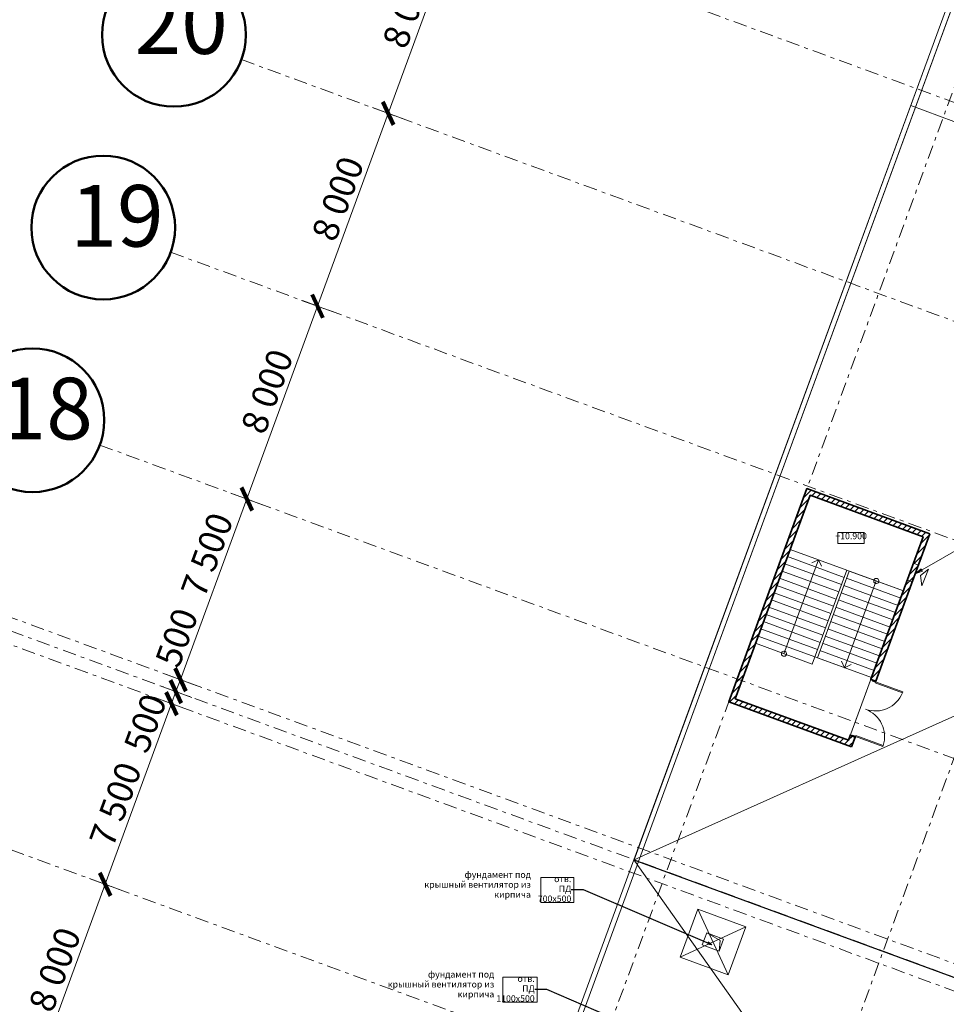
# Model space of a CAD drawing. Extents: x -44673 to 325529, y -63150 to 468505.
# Drawn here: x 18914 to 55017, y 114989 to 153357 of the extents above; entities that cross this region are included whole.
import ezdxf

# ---------------------------------------------------------------- set-up
doc = ezdxf.new("R2010")
doc.units = 0
doc.header["$MEASUREMENT"] = 0
doc.set_wipeout_variables(frame=1)
doc.linetypes.add('Wipeout_Contour', pattern=[1000, 0, -1000])
doc.linetypes.add('Штрихштриховая', pattern=[1093.611073, 529.166651, -211.666656, 141.111112, -211.666656])
for name, color, linetype in [('!!!!_РП_ВК', 7, 'Continuous'), ('!!!!_РП_ОПСН', 7, 'Continuous'), ('!!!!_РП_Оси', 7, 'Continuous'), ('!!!_Ремиз_Стены_Кирпич', 7, 'Continuous'), ('Интерьер- Перегородка', 7, 'Continuous'), ('Конструктивный - Комбинирован.', 7, 'Continuous'), ('Элемент модели - Зона', 7, 'Continuous')]:
    doc.layers.add(name, color=color, linetype=linetype)
doc.styles.add('СГЕНЕРИР_СТИЛЬ_2', font='txt')
doc.styles.add('СГЕНЕРИР_СТИЛЬ_3', font='txt')
doc.styles.add('СГЕНЕРИР_СТИЛЬ_8', font='txt')
doc.dimstyles.new('СГЕНЕРИР_СТИЛЬ__1', dxfattribs={"dimtxt": 1000, "dimasz": 665, "dimexe": 0.18, "dimexo": 0, "dimgap": 0.09, "dimtad": 1, "dimdec": 0, "dimzin": 0, "dimdsep": 46, "dimtxsty": 'СГЕНЕРИР_СТИЛЬ_3', "dimblk": 'ARROWHEAD_6', "dimblk1": 'ARROWHEAD_6', "dimblk2": 'ARROWHEAD_6', "dimcen": 0.09, "dimclrd": 8, "dimclre": 8, "dimclrt": 7, "dimadec": 0, "dimazin": 0, "dimtfac": 1, "dimtdec": 4, "dimtmove": 0, "dimatfit": 3, "dimfxl": 1, "dimtolj": 1, "dimtzin": 0, "dimarcsym": 0})
doc.dimstyles.new('СГЕНЕРИР_СТИЛЬ__18', dxfattribs={"dimtxt": 0.18, "dimasz": 182.4, "dimexe": 0.18, "dimexo": 0.0625, "dimgap": 0.09, "dimtad": 0, "dimtih": 1, "dimtoh": 1, "dimdec": 4, "dimzin": 0, "dimdsep": 46, "dimcen": 0.09, "dimadec": 0, "dimazin": 0, "dimtfac": 1, "dimtdec": 4, "dimtmove": 0, "dimatfit": 3, "dimldrblk": 'ARROWHEAD_3', "dimfxl": 1, "dimtolj": 1, "dimtzin": 0, "dimarcsym": 0})
doc.dimstyles.new('СГЕНЕРИР_СТИЛЬ__2', dxfattribs={"dimtxt": 1000, "dimasz": 665, "dimexe": 0.18, "dimexo": 0, "dimgap": 0.09, "dimtad": 1, "dimdec": 0, "dimzin": 0, "dimdsep": 46, "dimtxsty": 'СГЕНЕРИР_СТИЛЬ_3', "dimblk": 'ARROWHEAD_6', "dimblk1": 'ARROWHEAD_6', "dimblk2": 'ARROWHEAD_6', "dimcen": 0.09, "dimclrd": 8, "dimclre": 8, "dimclrt": 7, "dimadec": 0, "dimazin": 0, "dimtfac": 1, "dimtdec": 4, "dimtmove": 2, "dimatfit": 3, "dimfxl": 1, "dimtolj": 1, "dimtzin": 0, "dimarcsym": 0})
pattern_1 = [(45, (0, 0), (-127.27922, 127.27922), [])]

# ---------------------------------------------------------------- blocks, each defined once
blk = doc.blocks.new('Лестничный марш 12_5')
at = {"layer": 'Конструктивный - Комбинирован.', "color": 161, "linetype": 'Continuous', "lineweight": 13, "true_color": 0xaaaaff}
for p, q in [((0, 2350), (0, 0)), ((3900, 2350), (0, 2350)), ((300, 2350), (300, 0)), ((600, 2350), (600, 0)), ((900, 2350), (900, 0)), ((1200, 2350), (1200, 0)), ((1500, 2350), (1500, 0)), ((1800, 2350), (1800, 0)), ((2100, 2350), (2100, 0)), ((2400, 2350), (2400, 0)), ((2700, 2350), (2700, 0)), ((3000, 2350), (3000, 0)), ((3300, 2350), (3300, 0)), ((3600, 2350), (3600, 0)), ((3900, 0), (3900, 2350)), ((0, 0), (3900, 0))]:
    blk.add_line(p, q, dxfattribs=at)
at = {"layer": 'Конструктивный - Комбинирован.', "color": 161, "linetype": 'Continuous', "lineweight": 20, "true_color": 0xaaaaff}
for p, q in [((0, 1175), (3900, 1175)), ((3900, 1175), (3700, 1375)), ((3700, 975), (3900, 1175))]:
    blk.add_line(p, q, dxfattribs=at)
for start, end in [(90, 270), (270, 90)]:
    blk.add_arc((0, 1175), 100, start, end, dxfattribs=at)
blk = doc.blocks.new('Дверь 2польная 12_9')
at = {"layer": '!!!_Ремиз_Стены_Кирпич', "color": 30, "linetype": 'Continuous', "lineweight": 18, "true_color": 0xff6600}
for p, q in [((-1137, 0), (-1137, 1137)), ((-1137, 1137), (-1097, 1137)), ((-1097, 1137), (-1097, 0)), ((1137, 1137), (1097, 1137)), ((1097, 1137), (1097, 0)), ((1137, 0), (1137, 1137)), ((-1202, 0), (-1202, 19)), ((-1202, 19), (-1152, 19)), ((-1152, 0), (-1202, 0)), ((-1152, 19), (-1152, 0)), ((-1097, 0), (-1137, 0)), ((1097, 0), (1137, 0)), ((1152, 19), (1202, 19)), ((1152, 0), (1152, 19)), ((1202, 0), (1152, 0)), ((1202, 19), (1202, 0)), ((-1202, -219), (-1202, -200)), ((-1202, -200), (-1152, -200)), ((-1152, -219), (-1202, -219)), ((-1165, -200), (-1165, -115)), ((-1165, -115), (-1140, -115)), ((-1140, -200), (-1165, -200)), ((-1152, -200), (-1152, -219)), ((-1140, -115), (-1140, -200)), ((1140, -200), (1140, -115)), ((1140, -115), (1165, -115)), ((1165, -200), (1140, -200)), ((1152, -200), (1202, -200)), ((1152, -219), (1152, -200)), ((1202, -219), (1152, -219)), ((1165, -115), (1165, -200)), ((1202, -200), (1202, -219))]:
    blk.add_line(p, q, dxfattribs=at)
at = {"layer": '!!!_Ремиз_Стены_Кирпич', "color": 14, "linetype": 'Continuous', "lineweight": 35, "true_color": 0xa80f02}
for p, q in [((-1165, 0), (-1202, 0)), ((-1165, 0), (-1165, -115)), ((1165, 0), (1165, -115)), ((1165, 0), (1202, 0)), ((-1165, -200), (-1202, -200)), ((-1165, -115), (-1165, -200)), ((1165, -115), (1165, -200)), ((1165, -200), (1202, -200))]:
    blk.add_line(p, q, dxfattribs=at)
at = {"layer": '!!!_Ремиз_Стены_Кирпич', "color": 30, "linetype": 'Continuous', "lineweight": 20, "true_color": 0xff6600}
for p, q in [((-1137, 0), (-1165, 0)), ((-1165, 0), (-1165, -115)), ((-1137, -40), (-1137, 0)), ((1165, 0), (1137, 0)), ((1137, 0), (1137, -40)), ((1165, -115), (1165, 0)), ((-1165, -115), (-1125, -115)), ((-1125, -40), (-1137, -40)), ((-1125, -115), (-1125, -40)), ((1137, -40), (1125, -40)), ((1125, -40), (1125, -115)), ((1125, -115), (1165, -115))]:
    blk.add_line(p, q, dxfattribs=at)
at = {"layer": '!!!_Ремиз_Стены_Кирпич', "color": 30, "linetype": 'Continuous', "lineweight": 18, "true_color": 0xff6600}
for centre, start, end in [((-1137, 0), 0, 87.9851), ((1137, 0), 92.0149, 180)]:
    blk.add_arc(centre, 1137, start, end, dxfattribs=at)
blk = doc.blocks.new('Лестничный марш 12_19')
at = {"layer": 'Конструктивный - Комбинирован.', "color": 161, "linetype": 'Continuous', "lineweight": 13, "true_color": 0xaaaaff}
for p, q in [((0, 2250), (0, 0)), ((3600, 2250), (0, 2250)), ((300, 2250), (300, 0)), ((600, 2250), (600, 0)), ((900, 2250), (900, 0)), ((1200, 2250), (1200, 0)), ((1500, 2250), (1500, 0)), ((1800, 2250), (1800, 0)), ((2100, 2250), (2100, 0)), ((2400, 2250), (2400, 0)), ((2700, 2250), (2700, 0)), ((3000, 2250), (3000, 0)), ((3300, 2250), (3300, 0)), ((3600, 0), (3600, 2250)), ((0, 0), (3600, 0))]:
    blk.add_line(p, q, dxfattribs=at)
at = {"layer": 'Конструктивный - Комбинирован.', "color": 161, "linetype": 'Continuous', "lineweight": 20, "true_color": 0xaaaaff}
for p, q in [((3600, 1125), (3400, 1325)), ((0, 1125), (3600, 1125)), ((3400, 925), (3600, 1125))]:
    blk.add_line(p, q, dxfattribs=at)
for start, end in [(90, 270), (270, 90)]:
    blk.add_arc((0, 1125), 100, start, end, dxfattribs=at)
blk = doc.blocks.new('*D189')
at = {"layer": '!!!!_РП_Оси', "color": 5, "linetype": 'Continuous', "lineweight": 158, "transparency": 16777216}
for p, q in [((22037, 120113), (22453, 119215)), ((19280, 112603), (19696, 111705))]:
    blk.add_line(p, q, dxfattribs=at)
at = {"layer": '!!!!_РП_Оси', "color": 8, "linetype": 'Continuous', "lineweight": 13, "transparency": 16777216}
for p, q in [((19488, 112154), (22245, 119664)), ((16731, 104644), (19488, 112154)), ((20104, 111928), (18872, 112380))]:
    blk.add_line(p, q, dxfattribs=at)
at = {"layer": '!!!!_РП_Оси', "transparency": 16777216, "insert": (19237, 114952), "char_height": 1000, "attachment_point": 1, "rotation": 69.8423, "style": 'СГЕНЕРИР_СТИЛЬ_2'}
blk.add_mtext('{8\xa0000}', dxfattribs=at)
blk = doc.blocks.new('ARROWHEAD_6')
at = {"color": 0, "linetype": 'Continuous', "lineweight": 0}
for p, q in [((0, 0), (-1, 0)), ((-0.5, -0.5), (0.5, 0.5))]:
    blk.add_line(p, q, dxfattribs=at)
blk = doc.blocks.new('*D190')
at = {"layer": '!!!!_РП_Оси', "color": 5, "linetype": 'Continuous', "lineweight": 158, "transparency": 16777216}
for p, q in [((24622, 127154), (25038, 126255)), ((22037, 120113), (22453, 119215))]:
    blk.add_line(p, q, dxfattribs=at)
at = {"layer": '!!!!_РП_Оси', "color": 8, "linetype": 'Continuous', "lineweight": 13, "transparency": 16777216}
for p, q in [((22245, 119664), (24830, 126705)), ((22861, 119438), (21629, 119890)), ((19488, 112154), (22245, 119664))]:
    blk.add_line(p, q, dxfattribs=at)
at = {"layer": '!!!!_РП_Оси', "transparency": 16777216, "char_height": 1000, "attachment_point": 1, "rotation": 69.8423, "style": 'СГЕНЕРИР_СТИЛЬ_2'}
for s, insert in [('{500}', (22944, 125051)), ('{7\xa0500}', (21600, 121390))]:
    blk.add_mtext(s, dxfattribs=dict(at, insert=insert))
blk = doc.blocks.new('*D191')
at = {"layer": '!!!!_РП_Оси', "color": 5, "linetype": 'Continuous', "lineweight": 158, "transparency": 16777216}
for p, q in [((24794, 127623), (25210, 126725)), ((24622, 127154), (25038, 126255))]:
    blk.add_line(p, q, dxfattribs=at)
at = {"layer": '!!!!_РП_Оси', "color": 8, "linetype": 'Continuous', "lineweight": 13, "transparency": 16777216}
for p, q in [((24830, 126705), (25002, 127174)), ((22245, 119664), (24830, 126705)), ((25446, 126478), (24214, 126931))]:
    blk.add_line(p, q, dxfattribs=at)
blk = doc.blocks.new('*D192')
at = {"layer": '!!!!_РП_Оси', "color": 5, "linetype": 'Continuous', "lineweight": 158, "transparency": 16777216}
for p, q in [((24966, 128092), (25382, 127194)), ((24794, 127623), (25210, 126725))]:
    blk.add_line(p, q, dxfattribs=at)
at = {"layer": '!!!!_РП_Оси', "color": 8, "linetype": 'Continuous', "lineweight": 13, "transparency": 16777216}
for p, q in [((25618, 126948), (24386, 127400)), ((25002, 127174), (25174, 127643)), ((24830, 126705), (25002, 127174))]:
    blk.add_line(p, q, dxfattribs=at)
blk = doc.blocks.new('*D193')
at = {"layer": '!!!!_РП_Оси', "color": 5, "linetype": 'Continuous', "lineweight": 158, "transparency": 16777216}
for p, q in [((27551, 135133), (27967, 134235)), ((24966, 128092), (25382, 127194))]:
    blk.add_line(p, q, dxfattribs=at)
at = {"layer": '!!!!_РП_Оси', "color": 8, "linetype": 'Continuous', "lineweight": 13, "transparency": 16777216}
for p, q in [((25174, 127643), (27759, 134684)), ((25790, 127417), (24558, 127869)), ((25002, 127174), (25174, 127643))]:
    blk.add_line(p, q, dxfattribs=at)
at = {"layer": '!!!!_РП_Оси', "transparency": 16777216, "char_height": 1000, "attachment_point": 1, "rotation": 69.8423, "style": 'СГЕНЕРИР_СТИЛЬ_2'}
for s, insert in [('{7\xa0500}', (25168, 131108)), ('{500}', (24168, 128385))]:
    blk.add_mtext(s, dxfattribs=dict(at, insert=insert))
blk = doc.blocks.new('*D194')
at = {"layer": '!!!!_РП_Оси', "color": 8, "linetype": 'Continuous', "lineweight": 13, "transparency": 16777216}
for p, q in [((31132, 141968), (29899, 142420)), ((27759, 134684), (30516, 142194)), ((25174, 127643), (27759, 134684)), ((28375, 134458), (27143, 134910))]:
    blk.add_line(p, q, dxfattribs=at)
at = {"layer": '!!!!_РП_Оси', "color": 5, "linetype": 'Continuous', "lineweight": 158, "transparency": 16777216}
for p, q in [((30308, 142643), (30723, 141745)), ((27551, 135133), (27967, 134235))]:
    blk.add_line(p, q, dxfattribs=at)
at = {"layer": '!!!!_РП_Оси', "transparency": 16777216, "insert": (27508, 137482), "char_height": 1000, "attachment_point": 1, "rotation": 69.8423, "style": 'СГЕНЕРИР_СТИЛЬ_2'}
blk.add_mtext('{8\xa0000}', dxfattribs=at)
blk = doc.blocks.new('*D195')
at = {"layer": '!!!!_РП_Оси', "color": 8, "linetype": 'Continuous', "lineweight": 13, "transparency": 16777216}
for p, q in [((33272, 149704), (36029, 157214)), ((30516, 142194), (33272, 149704)), ((33888, 149478), (32656, 149930)), ((31132, 141968), (29899, 142420)), ((27759, 134684), (30516, 142194))]:
    blk.add_line(p, q, dxfattribs=at)
at = {"layer": '!!!!_РП_Оси', "color": 5, "linetype": 'Continuous', "lineweight": 158, "transparency": 16777216}
for p, q in [((33064, 150153), (33480, 149255)), ((30308, 142643), (30723, 141745))]:
    blk.add_line(p, q, dxfattribs=at)
at = {"layer": '!!!!_РП_Оси', "transparency": 16777216, "insert": (30265, 144992), "char_height": 1000, "attachment_point": 1, "rotation": 69.8423, "style": 'СГЕНЕРИР_СТИЛЬ_2'}
blk.add_mtext('{8\xa0000}', dxfattribs=at)
blk = doc.blocks.new('*D196')
at = {"layer": '!!!!_РП_Оси', "color": 8, "linetype": 'Continuous', "lineweight": 13, "transparency": 16777216}
for p, q in [((36645, 156988), (35413, 157440)), ((33272, 149704), (36029, 157214)), ((33888, 149478), (32656, 149930))]:
    blk.add_line(p, q, dxfattribs=at)
at = {"layer": '!!!!_РП_Оси', "color": 5, "linetype": 'Continuous', "lineweight": 158, "transparency": 16777216}
for p, q in [((35821, 157663), (36237, 156765)), ((33064, 150153), (33480, 149255))]:
    blk.add_line(p, q, dxfattribs=at)
at = {"layer": '!!!!_РП_Оси', "transparency": 16777216, "insert": (33021, 152502), "char_height": 1000, "attachment_point": 1, "rotation": 69.8423, "style": 'СГЕНЕРИР_СТИЛЬ_2'}
blk.add_mtext('{8\xa0000}', dxfattribs=at)
blk = doc.blocks.new('*D197')
at = {"layer": '!!!!_РП_Оси', "color": 5, "linetype": 'Continuous', "lineweight": 158, "transparency": 16777216}
for p, q in [((38578, 165173), (38994, 164275)), ((35821, 157663), (36237, 156765))]:
    blk.add_line(p, q, dxfattribs=at)
at = {"layer": '!!!!_РП_Оси', "color": 8, "linetype": 'Continuous', "lineweight": 13, "transparency": 16777216}
for p, q in [((36029, 157214), (38786, 164724)), ((36645, 156988), (35413, 157440)), ((33272, 149704), (36029, 157214))]:
    blk.add_line(p, q, dxfattribs=at)
at = {"layer": '!!!!_РП_Оси', "transparency": 16777216, "insert": (35778, 160012), "char_height": 1000, "attachment_point": 1, "rotation": 69.8423, "style": 'СГЕНЕРИР_СТИЛЬ_2'}
blk.add_mtext('{8\xa0000}', dxfattribs=at)
blk = doc.blocks.new('*D198')
at = {"layer": '!!!!_РП_Оси', "color": 5, "linetype": 'Continuous', "lineweight": 158, "transparency": 16777216}
for p, q in [((41335, 172683), (41751, 171785)), ((38578, 165173), (38994, 164275))]:
    blk.add_line(p, q, dxfattribs=at)
at = {"layer": '!!!!_РП_Оси', "color": 8, "linetype": 'Continuous', "lineweight": 13, "transparency": 16777216}
for p, q in [((38786, 164724), (41543, 172234)), ((36029, 157214), (38786, 164724)), ((39402, 164498), (38170, 164950))]:
    blk.add_line(p, q, dxfattribs=at)
at = {"layer": '!!!!_РП_Оси', "transparency": 16777216, "insert": (38535, 167522), "char_height": 1000, "attachment_point": 1, "rotation": 69.8423, "style": 'СГЕНЕРИР_СТИЛЬ_2'}
blk.add_mtext('{8\xa0000}', dxfattribs=at)
blk = doc.blocks.new('*D199')
at = {"layer": '!!!!_РП_Оси', "color": 8, "linetype": 'Continuous', "lineweight": 13, "transparency": 16777216}
for p, q in [((44300, 179744), (47057, 187254)), ((44916, 179518), (43684, 179970)), ((41543, 172234), (44300, 179744)), ((42159, 172008), (40927, 172460)), ((38786, 164724), (41543, 172234))]:
    blk.add_line(p, q, dxfattribs=at)
at = {"layer": '!!!!_РП_Оси', "color": 5, "linetype": 'Continuous', "lineweight": 158, "transparency": 16777216}
for p, q in [((44092, 180193), (44508, 179295)), ((41335, 172683), (41751, 171785))]:
    blk.add_line(p, q, dxfattribs=at)
at = {"layer": '!!!!_РП_Оси', "transparency": 16777216, "insert": (41292, 175032), "char_height": 1000, "attachment_point": 1, "rotation": 69.8423, "style": 'СГЕНЕРИР_СТИЛЬ_2'}
blk.add_mtext('{8\xa0000}', dxfattribs=at)
blk = doc.blocks.new('*D200')
at = {"layer": '!!!!_РП_Оси', "color": 5, "linetype": 'Continuous', "lineweight": 158, "transparency": 16777216}
for p, q in [((46849, 187703), (47265, 186805)), ((44092, 180193), (44508, 179295))]:
    blk.add_line(p, q, dxfattribs=at)
at = {"layer": '!!!!_РП_Оси', "color": 8, "linetype": 'Continuous', "lineweight": 13, "transparency": 16777216}
blk.add_line((44300, 179744), (47057, 187254), dxfattribs=at)
at = {"layer": '!!!!_РП_Оси', "transparency": 16777216, "insert": (44049, 182542), "char_height": 1000, "attachment_point": 1, "rotation": 69.8423, "style": 'СГЕНЕРИР_СТИЛЬ_2'}
blk.add_mtext('{8\xa0000}', dxfattribs=at)
blk = doc.blocks.new('*D201')
at = {"layer": '!!!!_РП_Оси', "color": 5, "linetype": 'Continuous', "lineweight": 158, "transparency": 16777216}
for p, q in [((49605, 195213), (50021, 194315)), ((46849, 187703), (47265, 186805))]:
    blk.add_line(p, q, dxfattribs=at)
at = {"layer": '!!!!_РП_Оси', "color": 8, "linetype": 'Continuous', "lineweight": 13, "transparency": 16777216}
for p, q in [((47057, 187254), (49813, 194764)), ((44300, 179744), (47057, 187254)), ((47673, 187028), (46441, 187480))]:
    blk.add_line(p, q, dxfattribs=at)
at = {"layer": '!!!!_РП_Оси', "transparency": 16777216, "insert": (46806, 190052), "char_height": 1000, "attachment_point": 1, "rotation": 69.8423, "style": 'СГЕНЕРИР_СТИЛЬ_2'}
blk.add_mtext('{8\xa0000}', dxfattribs=at)
blk = doc.blocks.new('*D202')
at = {"layer": '!!!!_РП_Оси', "color": 5, "linetype": 'Continuous', "lineweight": 158, "transparency": 16777216}
for p, q in [((52190, 202254), (52606, 201355)), ((49605, 195213), (50021, 194315))]:
    blk.add_line(p, q, dxfattribs=at)
at = {"layer": '!!!!_РП_Оси', "color": 8, "linetype": 'Continuous', "lineweight": 13, "transparency": 16777216}
for p, q in [((49813, 194764), (52398, 201804)), ((50429, 194538), (49197, 194990)), ((47057, 187254), (49813, 194764))]:
    blk.add_line(p, q, dxfattribs=at)
at = {"layer": '!!!!_РП_Оси', "transparency": 16777216, "char_height": 1000, "attachment_point": 1, "rotation": 69.8423, "style": 'СГЕНЕРИР_СТИЛЬ_2'}
for s, insert in [('{500}', (49107, 200504)), ('{7\xa0500}', (49488, 197359))]:
    blk.add_mtext(s, dxfattribs=dict(at, insert=insert))
blk = doc.blocks.new('*D203')
at = {"layer": '!!!!_РП_Оси', "color": 5, "linetype": 'Continuous', "lineweight": 158, "transparency": 16777216}
for p, q in [((52778, 201825), (52362, 202723)), ((52190, 202254), (52606, 201355))]:
    blk.add_line(p, q, dxfattribs=at)
at = {"layer": '!!!!_РП_Оси', "color": 8, "linetype": 'Continuous', "lineweight": 13, "transparency": 16777216}
for p, q in [((52398, 201804), (52570, 202274)), ((53014, 201578), (51782, 202031)), ((49813, 194764), (52398, 201804))]:
    blk.add_line(p, q, dxfattribs=at)
blk = doc.blocks.new('*D204')
at = {"layer": '!!!!_РП_Оси', "color": 5, "linetype": 'Continuous', "lineweight": 158, "transparency": 16777216}
for p, q in [((52535, 203192), (52951, 202294)), ((52778, 201825), (52362, 202723))]:
    blk.add_line(p, q, dxfattribs=at)
at = {"layer": '!!!!_РП_Оси', "color": 8, "linetype": 'Continuous', "lineweight": 13, "transparency": 16777216}
for p, q in [((52743, 202743), (52923, 203236)), ((53359, 202517), (52127, 202969)), ((52570, 202274), (52743, 202743)), ((53186, 202048), (51954, 202500)), ((52398, 201804), (52570, 202274))]:
    blk.add_line(p, q, dxfattribs=at)
at = {"layer": '!!!!_РП_Оси', "transparency": 16777216, "insert": (50376, 204291), "char_height": 1000, "attachment_point": 1, "rotation": 69.8423, "style": 'СГЕНЕРИР_СТИЛЬ_2'}
blk.add_mtext('{500}', dxfattribs=at)
blk = doc.blocks.new('ARROWHEAD_3')
at = {"color": 0, "linetype": 'Continuous', "lineweight": 0}
blk.add_line((0, 0), (-1, 0), dxfattribs=at)
at = {"color": 0, "linetype": 'Continuous', "lineweight": 0, "flags": 128}
blk.add_lwpolyline([(-1, 0.2679), (0, 0), (-1, -0.2679)], dxfattribs=at)

msp = doc.modelspace()

# ---------------------------------------------------------------- linework, layer by layer
at = {"layer": '!!!!_РП_ОПСН', "color": 104, "linetype": 'Continuous', "lineweight": 20, "true_color": 0x029e21}
for p, q in [((45331.6, 118699.1), (46519.9, 116132.4)), ((47209.1, 118009.9), (44642.4, 116821.6))]:
    msp.add_line(p, q, dxfattribs=at)
at = {"layer": '!!!!_РП_ОПСН', "color": 104, "linetype": 'Continuous', "lineweight": 20, "true_color": 0x029e21, "flags": 128}
for points in [[(44642.4, 116821.6), (46519.9, 116132.4), (47209.1, 118009.9), (45331.6, 118699.1)], [(45682.4, 117771.4), (45510.1, 117302), (46167.2, 117060.8), (46339.5, 117530.1)]]:
    msp.add_lwpolyline(points, close=True, dxfattribs=at)
msp.add_lwpolyline([(45682.4, 117771.4), (46199.3, 117469.9), (46167.2, 117060.8)], dxfattribs=at)
at = {"layer": '!!!!_РП_Оси', "color": 14, "linetype": 'Continuous', "lineweight": 50, "true_color": 0xa80f02}
for centre in [(24924, 152768.5), (22167.2, 145258.5), (19410.4, 137748.5)]:
    msp.add_circle(centre, 2800, dxfattribs=at)
at = {"layer": 'Конструктивный - Комбинирован.', "color": 123, "linetype": 'Continuous', "lineweight": 20, "true_color": 0x71cebe, "flags": 128}
for points in [[(163471.2, 76343.2), (170707.9, 96056.9), (191031, 151419.5), (76086, 193614.7), (70259.4, 194732.7), (43029.9, 120556)], [(51207.9, 125277.6), (46795.8, 126897.2), (49707.5, 134829.2), (54119.6, 133209.5)], [(48932.2, 132717.3), (53344.2, 131097.6), (54119.7, 133209.5), (49707.5, 134829.2), (48932.2, 132717.3)], [(51207.9, 125277.6), (52103.8, 127718.1), (47691.7, 129337.8), (46795.8, 126897.2)], [(20975.2, 60476.2), (161395, 8929.4), (163739.8, 16410.2), (164984.7, 25924.9), (164499, 37031.1), (164297.7, 41632.2), (162853.2, 74659.6), (163471.2, 76343.2), (43029.9, 120556), (35724.8, 100656.1), (34656, 97744.4), (33070.7, 93426), (30968.7, 87699.8), (29521.4, 83757.1), (29521.4, 83757.1), (29486.9, 83663.2)]]:
    msp.add_lwpolyline(points, close=True, dxfattribs=at)

# ---------------------------------------------------------------- block references
at = {"layer": 'Конструктивный - Комбинирован.', "color": 161, "linetype": 'Continuous', "lineweight": 20, "true_color": 0xaaaaff, "xscale": -1, "rotation": 249.8450486531914}
msp.add_blockref('Лестничный марш 12_5', (47588.4, 129056.2), dxfattribs=at)

# ---------------------------------------------------------------- texts
at = {"layer": '!!!!_РП_Оси', "linetype": 'Continuous', "char_height": 2400, "attachment_point": 4, "style": 'СГЕНЕРИР_СТИЛЬ_2'}
for s, insert in [('{20}', (23388, 152913.9)), ('{19}', (20887.2, 145403.9)), ('{18}', (18130.4, 137894))]:
    msp.add_mtext(s, dxfattribs=dict(at, insert=insert))

# ---------------------------------------------------------------- next in the draw order: wipeouts: each hides what was drawn before it
at = {"color": 254, "linetype": 'Wipeout_Contour', "lineweight": 0, "ltscale": 384031.674931}
msp.add_wipeout([(20975.2, 60476.2), (43029.9, 120556), (43006.4, 120564.6), (20951.7, 60484.8)], dxfattribs=at).dxf.layer = 'Интерьер- Перегородка'

# ---------------------------------------------------------------- next in the draw order: wipeouts: each hides what was drawn before it
at = {"color": 254, "linetype": 'Wipeout_Contour', "lineweight": 0, "ltscale": 384042.082979}
msp.add_wipeout([(42842.1, 120624.9), (20787.4, 60545.1), (20806.2, 60538.2), (42860.9, 120618)], dxfattribs=at).dxf.layer = 'Интерьер- Перегородка'

# ---------------------------------------------------------------- next in the draw order: wipeouts: each hides what was drawn before it
at = {"color": 254, "linetype": 'Wipeout_Contour', "lineweight": 0, "ltscale": 384036.903562}
msp.add_wipeout([(20951.7, 60484.8), (43006.4, 120564.6), (42860.9, 120618), (20806.2, 60538.2)], dxfattribs=at).dxf.layer = 'Интерьер- Перегородка'

# ---------------------------------------------------------------- next in the draw order: linework, layer by layer
at = {"layer": '!!!!_РП_ВК', "color": 173, "linetype": 'Continuous', "lineweight": 20, "true_color": 0x5555ff, "flags": 128}
for points in [[(39220.1, 119927.1), (40506.2, 119927.1), (40506.2, 118954.4), (39220.1, 118954.4)], [(37739.9, 116040.2), (39079.3, 116040.2), (39079.3, 115067.4), (37739.9, 115067.4)]]:
    msp.add_lwpolyline(points, close=True, dxfattribs=at)
at = {"layer": 'Интерьер- Перегородка', "color": 251, "linetype": 'Continuous', "lineweight": 20, "true_color": 0x6a6a6a}
for p, q in [((42842.1, 120624.9), (20787.4, 60545.1)), ((20975.2, 60476.2), (43029.9, 120556))]:
    msp.add_line(p, q, dxfattribs=at)

# ---------------------------------------------------------------- next in the draw order: texts
at = {"layer": '!!!!_РП_ВК', "color": 122, "linetype": 'Continuous', "lineweight": 20, "true_color": 0x00d59f, "char_height": 250, "style": 'СГЕНЕРИР_СТИЛЬ_2'}
for s, insert, width, attachment_point, line_spacing_factor in [('{фундамент под крышный вентилятор из кирпича}', (38830.9, 119066.6), 4227.73, 9, 0.926818), ('{отв. ПД\\P700x500}', (40406.2, 119455.9), 1086.061, 6, 0.927273), ('{фундамент под крышный вентилятор из кирпича}', (37404.1, 115179.7), 4227.73, 9, 0.926818), ('{отв. ПД\\P1100x500}', (38979.3, 115568.9), 1139.397, 6, 0.927374)]:
    msp.add_mtext(s, dxfattribs=dict(at, insert=insert, width=width, attachment_point=attachment_point, line_spacing_factor=line_spacing_factor))

# ---------------------------------------------------------------- next in the draw order: dimensions: what is measured, and where the dimension line sits
at = {"layer": '!!!!_РП_Оси', "color": 8, "linetype": 'Continuous', "lineweight": 13}
for p1, p2, picture, middle in [((39484.4, 164467.5), (42357, 171935), '*D198', (39593.6, 168955)), ((37509.1, 156670.6), (39484.4, 164467.5), '*D197', (36836.8, 161445.1)), ((34599.7, 149216.6), (37509.1, 156670.6), '*D196', (34079.9, 153935.1)), ((31979.3, 141656.6), (34599.7, 149216.6), '*D195', (31323.1, 146425.1)), ((28038, 134581.4), (31979.3, 141656.6), '*D194', (28566.3, 138915.1)), ((26616.4, 127113.9), (28038, 134581.4), '*D193', (26226.4, 132541)), ((26524.7, 126614.9), (26616.4, 127113.9), '*D192', (25029.9, 129281.6)), ((26249.6, 126183.3), (26524.7, 126614.9), '*D191', (23805.8, 125947.1)), ((23575.5, 119175.5), (26249.6, 126183.3), '*D190', (22659, 122823)), ((20714.7, 111703.7), (23575.5, 119175.5), '*D189', (20295.7, 116385.2))]:
    dim = msp.add_linear_dim(base=(-19107.6, 7014.2), p1=p1, p2=p2, angle=69.84231, dimstyle='СГЕНЕРИР_СТИЛЬ__1', dxfattribs=at)
    dim.commit()
    dim.dimension.update_dxf_attribs({"geometry": picture, "text_midpoint": middle})

# ---------------------------------------------------------------- next in the draw order: leaders
at = {"layer": '!!!!_РП_ВК', "color": 173, "linetype": 'Continuous', "lineweight": 20, "true_color": 0x5555ff, "annotation_type": 0, "has_hookline": 1, "hookline_direction": 1}
for points, text_width in [([(45882.3, 117302), (40874.4, 119455.9), (40406.3, 119455.9)], 1559.5), ([(44455.5, 113415), (39447.5, 115568.9), (38979.4, 115568.9)], 1702.4)]:
    msp.add_leader(points, dimstyle='СГЕНЕРИР_СТИЛЬ__18', dxfattribs=dict(at, text_width=text_width))

# ---------------------------------------------------------------- next in the draw order: wipeouts: each hides what was drawn before it
at = {"color": 254, "linetype": 'Wipeout_Contour', "lineweight": 0, "ltscale": 672017.056516}
msp.add_wipeout([(43029.9, 120556), (70598.3, 195655.8), (70574.8, 195664.4), (43006.4, 120564.6)], dxfattribs=at).dxf.layer = 'Интерьер- Перегородка'

# ---------------------------------------------------------------- next in the draw order: wipeouts: each hides what was drawn before it
at = {"color": 254, "linetype": 'Wipeout_Contour', "lineweight": 0, "ltscale": 672022.661452}
msp.add_wipeout([(70410.5, 195724.7), (42842.1, 120624.9), (42860.9, 120618), (70429.3, 195717.9)], dxfattribs=at).dxf.layer = 'Интерьер- Перегородка'

# ---------------------------------------------------------------- next in the draw order: wipeouts: each hides what was drawn before it
at = {"color": 254, "linetype": 'Wipeout_Contour', "lineweight": 0, "ltscale": 672019.872213}
msp.add_wipeout([(43006.4, 120564.6), (70574.8, 195664.4), (70429.3, 195717.9), (42860.9, 120618)], dxfattribs=at).dxf.layer = 'Интерьер- Перегородка'

# ---------------------------------------------------------------- next in the draw order: hatches: boundary and pattern name
at = {"layer": '!!!_Ремиз_Стены_Кирпич', "linetype": 'Continuous', "lineweight": 20, "true_color": 0x6a6a6a}
h = msp.add_hatch(dxfattribs=at)
h.set_pattern_fill('БЛОКИ_ТЕРМИЧЕСКИЕ', color=251, style=0, pattern_type=2)
h.set_pattern_definition(pattern_1)
h.paths.add_polyline_path([(46795.7, 126897.1), (49707.4, 134829.3), (49588.6, 135085.9), (46539.1, 126778.3)], flags=0)
h = msp.add_hatch(dxfattribs=at)
h.set_pattern_fill('БЛОКИ_ТЕРМИЧЕСКИЕ', color=251, style=0, pattern_type=2)
h.set_pattern_definition(pattern_1)
h.paths.add_polyline_path([(54376.3, 133328.3), (49588.6, 135085.9), (49707.4, 134829.3), (54119.6, 133209.5)], flags=0)
h = msp.add_hatch(dxfattribs=at)
h.set_pattern_fill('БЛОКИ_ТЕРМИЧЕСКИЕ', color=251, style=0, pattern_type=2)
h.set_pattern_definition(pattern_1)
h.paths.add_polyline_path([(54119.6, 133209.5), (52079.8, 127652.5), (52159.6, 127623.3), (52267.6, 127583.6), (54376.3, 133328.3)], flags=0)
h = msp.add_hatch(dxfattribs=at)
h.set_pattern_fill('БЛОКИ_ТЕРМИЧЕСКИЕ', color=251, style=0, pattern_type=2)
h.set_pattern_definition(pattern_1)
h.paths.add_polyline_path([(51208, 125277.5), (46795.7, 126897.1), (46539.1, 126778.3), (51326.9, 125020.8)], flags=0)
h = msp.add_hatch(dxfattribs=at)
h.set_pattern_fill('БЛОКИ_ТЕРМИЧЕСКИЕ', color=251, style=0, pattern_type=2)
h.set_pattern_definition(pattern_1)
h.paths.add_polyline_path([(51276.9, 125465.2), (51208, 125277.5), (51326.9, 125020.8), (51464.7, 125396.3), (51356.7, 125436)], flags=0)

# ---------------------------------------------------------------- next in the draw order: linework, layer by layer
at = {"layer": '!!!!_РП_ВК', "color": 3, "linetype": 'Continuous', "lineweight": 20}
for p, q in [((61742.6, 147029), (53628.3, 150007.7)), ((59904, 128275.7), (42842.1, 120624.9))]:
    msp.add_line(p, q, dxfattribs=at)
at = {"layer": '!!!!_РП_ВК', "color": 151, "linetype": 'Continuous', "lineweight": 20, "true_color": 0x80c2ff}
msp.add_line((53829.5, 105086.9), (42842.1, 120624.9), dxfattribs=at)
at = {"layer": '!!!!_РП_ВК', "color": 161, "linetype": 'Continuous', "lineweight": 25, "true_color": 0x40a5ff, "flags": 128}
msp.add_lwpolyline([(42842.1, 120624.9), (163659, 76274.3)], dxfattribs=at)
at = {"layer": '!!!!_РП_ОПСН', "color": 104, "linetype": 'Continuous', "lineweight": 20, "true_color": 0x029e21}
for p, q in [((53802.4, 131764.9), (54037.7, 131957.7)), ((53802.4, 131764.9), (54062.6, 131914.3)), ((54087.5, 131871), (53802.4, 131764.9)), ((54087.5, 131871), (54037.7, 131957.7))]:
    msp.add_line(p, q, dxfattribs=at)
at = {"layer": '!!!!_РП_ОПСН', "color": 104, "linetype": 'Continuous', "lineweight": 20, "true_color": 0x029e21, "flags": 128}
msp.add_lwpolyline([(53802.4, 131764.9), (56996.5, 133598.9), (61511.8, 133598.9)], dxfattribs=at)
for points in [[(53739.6, 132174.4), (53498.4, 131517.3), (53686.2, 131448.4), (53927.4, 132105.5)], [(54006.4, 131694.7), (54059.8, 131290.7), (54326.1, 131947.5)]]:
    msp.add_lwpolyline(points, close=True, dxfattribs=at)
at = {"layer": '!!!!_РП_Оси', "color": 8, "linetype": 'Штрихштриховая', "lineweight": 13}
for p, q in [((-2972.8, -8098.4), (76850, 209349.1)), ((5475.9, -11199.8), (80126.6, 192158.1)), ((30309.4, 159313.5), (210172.1, 93287.7)), ((27552.5, 151803.6), (207415.3, 85777.7)), ((24795.7, 144293.6), (204658.5, 78267.7)), ((22038.9, 136783.6), (201901.6, 70757.8)), ((16525.2, 121763.6), (196387.9, 55737.8))]:
    msp.add_line(p, q, dxfattribs=at)
at = {"layer": '!!!!_РП_Оси', "color": 1, "linetype": 'Штрихштриховая', "lineweight": 0}
msp.add_line((9310.8, 132934), (199144.8, 63247.8), dxfattribs=at)
at = {"layer": '!!!!_РП_Оси', "color": 8, "linetype": 'Штрихштриховая', "lineweight": 13, "flags": 128}
for points in [[(14792.3, 134343), (18430.8, 130118.7), (199317.1, 63717.1)], [(12578.7, 128313.1), (18086.2, 129180), (198972.5, 62778.4)]]:
    msp.add_lwpolyline(points, dxfattribs=at)
at = {"layer": '!!!_Ремиз_Стены_Кирпич', "color": 14, "linetype": 'Continuous', "lineweight": 35, "true_color": 0xa80f02}
for p, q in [((49588.6, 135085.9), (46539.1, 126778.3)), ((54376.3, 133328.3), (49588.6, 135085.9)), ((46795.7, 126897.1), (49707.4, 134829.3)), ((49707.4, 134829.3), (54119.6, 133209.5)), ((54119.6, 133209.5), (52079.8, 127652.5)), ((52267.6, 127583.6), (54376.3, 133328.3)), ((52079.8, 127652.5), (52092.6, 127687.3)), ((52159.6, 127623.3), (52079.8, 127652.5)), ((52267.6, 127583.6), (52159.6, 127623.3)), ((52267.6, 127583.6), (52280.3, 127618.4)), ((46539.1, 126778.3), (51326.9, 125020.8)), ((51208, 125277.5), (46795.7, 126897.1)), ((51276.9, 125465.2), (51208, 125277.5)), ((51276.9, 125465.2), (51264.2, 125430.5)), ((51356.7, 125436), (51276.9, 125465.2)), ((51326.9, 125020.8), (51464.7, 125396.3)), ((51464.7, 125396.3), (51356.7, 125436)), ((51464.7, 125396.3), (51452, 125361.6))]:
    msp.add_line(p, q, dxfattribs=at)
at = {"layer": 'Интерьер- Перегородка', "color": 251, "linetype": 'Continuous', "lineweight": 20, "true_color": 0x6a6a6a}
for p, q in [((70410.5, 195724.7), (42842.1, 120624.9)), ((43029.9, 120556), (70598.3, 195655.8))]:
    msp.add_line(p, q, dxfattribs=at)
at = {"layer": 'Элемент модели - Зона', "color": 173, "linetype": 'Continuous', "lineweight": 20, "true_color": 0x5555ff, "flags": 128}
msp.add_lwpolyline([(50795.4, 133379.6), (51819.1, 133379.6), (51819.1, 132946.2), (50795.4, 132946.2)], close=True, dxfattribs=at)

# ---------------------------------------------------------------- next in the draw order: block references
at = {"layer": '!!!_Ремиз_Стены_Кирпич', "color": 21, "linetype": 'Continuous', "lineweight": 18, "true_color": 0xff9955, "xscale": -1, "rotation": 249.8434835687252}
msp.add_blockref('Дверь 2польная 12_9', (51866.1, 126490), dxfattribs=at)
at = {"layer": 'Конструктивный - Комбинирован.', "color": 161, "linetype": 'Continuous', "lineweight": 20, "true_color": 0xaaaaff, "xscale": -1, "rotation": 69.84504865319131}
msp.add_blockref('Лестничный марш 12_19', (53344.2, 131097.8), dxfattribs=at)

# ---------------------------------------------------------------- next in the draw order: texts
at = {"layer": 'Элемент модели - Зона', "color": 173, "linetype": 'Continuous', "lineweight": 20, "true_color": 0x5555ff, "insert": (51307.3, 133204.6), "char_height": 250, "attachment_point": 5, "style": 'СГЕНЕРИР_СТИЛЬ_8'}
msp.add_mtext('{+10.900}', dxfattribs=at)

# ---------------------------------------------------------------- next in the draw order: dimensions: what is measured, and where the dimension line sits
at = {"layer": '!!!!_РП_Оси', "color": 8, "linetype": 'Continuous', "lineweight": 13}
for p1, p2, dimstyle, picture, middle in [((53882.7, 201791.9), (54072.8, 202254.8), 'СГЕНЕРИР_СТИЛЬ__2', '*D204', (51237.3, 205187.7)), ((53812.1, 201285.3), (53882.7, 201791.9), 'СГЕНЕРИР_СТИЛЬ__2', '*D203', (49968.9, 201400.7)), ((50923.9, 194356.1), (53812.1, 201285.3), 'СГЕНЕРИР_СТИЛЬ__1', '*D202', (50546.5, 198792.1)), ((48381.6, 186767.4), (50923.9, 194356.1), 'СГЕНЕРИР_СТИЛЬ__1', '*D201', (47864.1, 191485)), ((45790.7, 179196.5), (48381.6, 186767.4), 'СГЕНЕРИР_СТИЛЬ__1', '*D200', (45107.3, 183975)), ((42357, 171935), (45790.7, 179196.5), 'СГЕНЕРИР_СТИЛЬ__1', '*D199', (42350.5, 176465))]:
    dim = msp.add_linear_dim(base=(-19107.6, 7014.2), p1=p1, p2=p2, angle=69.84231, dimstyle=dimstyle, dxfattribs=at)
    dim.commit()
    dim.dimension.update_dxf_attribs({"geometry": picture, "text_midpoint": middle})

doc.saveas('drawing.dxf')
